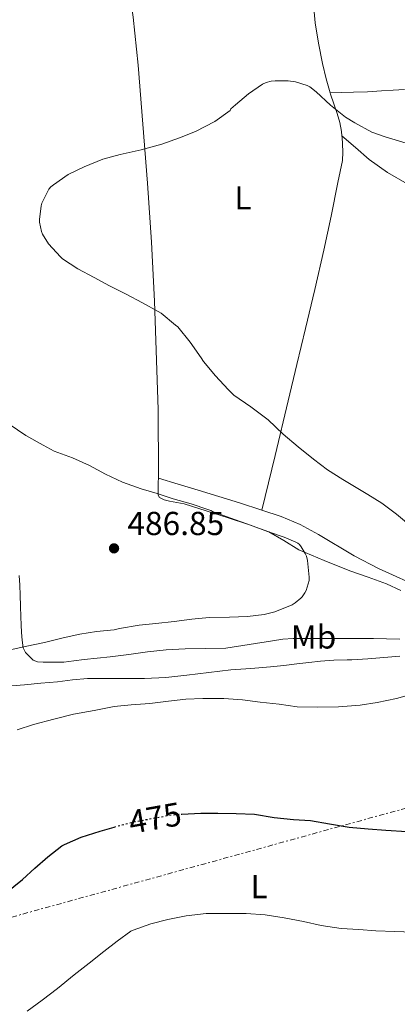
# Model space of a CAD drawing. Units: metres. Extents: x 563252 to 566692, y 4712527 to 4714872.
# Drawn here: x 565036 to 565149, y 4712973 to 4713270 of the extents above; entities that cross this region are included whole.
import ezdxf
from ezdxf.enums import TextEntityAlignment as Align

# ---------------------------------------------------------------- set-up
doc = ezdxf.new("R2010")
doc.units = ezdxf.units.M
doc.header["$MEASUREMENT"] = 0
doc.linetypes.add('DGN Style 5', pattern=[1.217945351076317, 0.5219765790327072, -0.6959687720436097])
doc.linetypes.add('DGN Style 7', pattern=[3.4798438602180486, 1.565929737098122, -0.6959687720436097, 0.5219765790327072, -0.6959687720436097])
for name, color, linetype, lineweight in [('Cota de curva de nivel directora', 7, 'Continuous', 0), ('Cota de punto acotado terreno', 7, 'Continuous', 0), ('Curva de nivel directora', 30, 'Continuous', 30), ('Curva de nivel directora no vista', 30, 'DGN Style 5', 30), ('Curva de nivel intermedia', 30, 'Continuous', 0), ('Etiqueta de uso rústico', 92, 'Continuous', 0), ('Línea de cambio de uso (parcela vista)', 92, 'Continuous', 0), ('Línea eléctrica', 6, 'DGN Style 7', 0), ('Punto acotado terreno (símbolo)', 7, 'Continuous', 0)]:
    doc.layers.add(name, color=color, linetype=linetype, lineweight=lineweight)
doc.styles.add('Style-Arial', font='arial.ttf')

# ---------------------------------------------------------------- blocks, each defined once
blk = doc.blocks.new('5PATER')
at = {"layer": 'Punto acotado terreno (símbolo)', "linetype": 'Continuous', "lineweight": 0}
h = blk.add_hatch(color=51, dxfattribs=at)
edge = h.paths.add_edge_path()
edge.add_ellipse((0, 0), major_axis=(-0.1095731443231308, -0.1110710700762829), ratio=0.9994222409660317, start_angle=0, end_angle=360)

msp = doc.modelspace()

# ---------------------------------------------------------------- linework, layer by layer
at = {"layer": 'Curva de nivel directora', "color": 30, "linetype": 'Continuous', "lineweight": 30, "elevation": 475, "flags": 128}
for points in [[(565084.3200000006, 4713030.189999999), (565084.4399999991, 4713030.2), (565090.2100000002, 4713030.470000001), (565095.3199999998, 4713030.520000001), (565100.8499999996, 4713030.340000002), (565106.4199999998, 4713030.2), (565112.3399999986, 4713029.190000001), (565118.15, 4713028.530000002), (565123.2499999985, 4713028.230000001), (565129.0399999998, 4713027.270000001), (565134.9599999986, 4713026.28), (565140.6399999983, 4713025.720000002), (565145.9600000001, 4713025.350000001), (565152.279999999, 4713024.930000001)], [(565028.5300000004, 4713004.12), (565036.4699999997, 4713010.470000001), (565040.2000000003, 4713013.939999999), (565044.0999999985, 4713017.370000001), (565048.2899999995, 4713020.630000002), (565049.0899999996, 4713021.080000001), (565054.1299999999, 4713023.24), (565059.8399999986, 4713025.090000001), (565064.0999999989, 4713026.300000003)]]:
    msp.add_lwpolyline(points, dxfattribs=at)
at = {"layer": 'Curva de nivel directora no vista', "color": 30, "linetype": 'DGN Style 5', "lineweight": 30, "elevation": 475, "flags": 128}
msp.add_lwpolyline([(565064.0999999989, 4713026.300000003), (565065.0299999987, 4713026.57), (565070.2799999992, 4713027.940000001), (565075.4600000003, 4713028.870000001), (565081.2999999986, 4713029.99), (565084.3200000006, 4713030.189999999)], dxfattribs=at)
at = {"layer": 'Curva de nivel intermedia', "color": 30, "linetype": 'Continuous', "lineweight": 0, "flags": 128}
for points, elevation in [([(565133.0099999995, 4713131.09), (565128.4100000017, 4713133.96), (565124.1800000005, 4713137.160000001), (565119.5300000013, 4713140.869999999), (565115.0800000011, 4713144.760000001), (565110.47, 4713149.09), (565105.2400000019, 4713152.999999999), (565100.2000000015, 4713156.52), (565098.4400000002, 4713158.149999999), (565094.6600000005, 4713162.289999999), (565090.9800000014, 4713166.679999999), (565090.2900000007, 4713167.729999999), (565087.0300000019, 4713172.470000001), (565083.2499999999, 4713177.039999999), (565082.6100000006, 4713177.62), (565078.29, 4713181.16), (565077.3700000013, 4713181.720000002), (565072.6300000006, 4713184.33), (565067.74, 4713186.949999999), (565062.7100000008, 4713189.399999999), (565058.0599999994, 4713191.930000001), (565053.1799999999, 4713194.52), (565048.5399999998, 4713197.609999998), (565047.9100000017, 4713198.179999999), (565044.2800000017, 4713202.100000001), (565042.4400000023, 4713204.980000001), (565042.1500000015, 4713205.779999998), (565041.5599999992, 4713208.600000001), (565041.5400000014, 4713209.410000001), (565042.0399999998, 4713213.529999998), (565042.3100000003, 4713214.359999999), (565044.3900000014, 4713218.579999999), (565045.0500000007, 4713219.289999999), (565045.8200000017, 4713219.909999999), (565050.2600000009, 4713223.000000001), (565055.0199999996, 4713225.329999999), (565060.6800000012, 4713227.59), (565065.9299999995, 4713229.060000001), (565072.2300000004, 4713230.449999998), (565078.4599999998, 4713232.130000001), (565083.820000002, 4713234.039999999), (565088.65, 4713235.970000002), (565094.4700000006, 4713239), (565099.0200000014, 4713242.259999999), (565099.2400000005, 4713242.8), (565100.7100000011, 4713244.020000001), (565104.6200000005, 4713247.359999999), (565108.7800000003, 4713250.23), (565109.8600000021, 4713250.690000001), (565111.400000002, 4713251.109999998), (565112.6000000001, 4713251.249999999), (565116.4900000015, 4713251.24), (565118.7800000003, 4713250.92), (565122.2800000006, 4713249.81), (565123.100000001, 4713249.38), (565125.0000000009, 4713247.920000001), (565129.3500000006, 4713243.939999999), (565133.8299999998, 4713240.29), (565136.6300000005, 4713238.550000001), (565141.7800000003, 4713235.800000002), (565145.8000000014, 4713234.310000001), (565152.1200000002, 4713232.439999999)], 480), ([(565120.7600000007, 4713095.73), (565121.5600000009, 4713096.9), (565121.9299999997, 4713097.640000001), (565122.8200000015, 4713100.609999998), (565122.8200000015, 4713101.599999999), (565122.3400000011, 4713106.680000001), (565122.0400000014, 4713107.92), (565121.6500000003, 4713108.800000001), (565120.4400000012, 4713110.800000001), (565119.9100000013, 4713111.430000001), (565119.4599999998, 4713111.829999999), (565118.8899999999, 4713112.180000001), (565115.3000000002, 4713113.73), (565110.2900000011, 4713115.399999999), (565105.1900000004, 4713117.279999998), (565099.2699999994, 4713119.440000001), (565093.7000000017, 4713121.430000001), (565093.2500000001, 4713121.680000001), (565092.3600000005, 4713122.050000001), (565087.3200000002, 4713123.699999998), (565081.8900000008, 4713125.220000001), (565077.0600000006, 4713126.87), (565072.2000000014, 4713128.210000001), (565066.6300000013, 4713130.279999998), (565061.4800000014, 4713132.659999999), (565056.6500000012, 4713135.29), (565051.4900000002, 4713137.61), (565045.9700000016, 4713139.65), (565042.6800000013, 4713141.380000001), (565037.450000001, 4713144.369999999), (565029.9400000008, 4713149.4)], 485.0000000000001), ([(565153.9900000012, 4713116.579999999), (565149.2200000013, 4713120.66), (565144.8200000002, 4713123.96), (565140.5199999998, 4713126.519999999), (565133.0099999995, 4713131.09)], 480), ([(565031.8600000008, 4713079.490000002), (565037.7800000019, 4713080.84), (565043.1399999995, 4713081.960000001), (565048.740000001, 4713083.289999999), (565053.7300000021, 4713084.490000002), (565058.7700000001, 4713085.220000001), (565064.100000001, 4713085.720000001), (565065.6700000003, 4713086.100000001), (565071.6500000015, 4713087.109999998), (565076.6900000018, 4713087.649999999), (565082.13, 4713088.239999999), (565087.480000001, 4713088.999999999), (565092.7400000005, 4713089.439999999), (565098.8100000012, 4713089.560000001), (565104.2500000016, 4713089.730000001), (565109.3000000009, 4713090.32), (565112.570000001, 4713091.17), (565117.7800000012, 4713093.3), (565118.6799999997, 4713093.880000001), (565120.3700000017, 4713095.3), (565120.7600000007, 4713095.73)], 485.0000000000001), ([(565034.8800000006, 4713055.639999999), (565039.78, 4713057.250000001), (565045.9400000002, 4713058.849999999), (565051.8400000011, 4713060.34), (565058.0999999996, 4713061.449999998), (565064.1200000012, 4713062.650000001), (565069.2500000009, 4713063.109999999), (565074.8000000009, 4713063.59), (565080.4699999993, 4713064.289999999), (565085.7199999997, 4713064.88), (565090.7700000014, 4713065.009999999), (565097.1700000007, 4713065), (565102.7400000007, 4713064.630000001), (565108.1000000006, 4713063.970000001), (565113.8400000005, 4713063.319999999), (565119.2400000008, 4713062.550000001), (565125.2500000012, 4713062.419999998), (565131.76, 4713062.550000001), (565138.2000000018, 4713063.08), (565143.4099999998, 4713063.829999999), (565149.2200000013, 4713065.09), (565154.8800000007, 4713066.660000001)], 480), ([(565037.8600000001, 4712970.850000001), (565042.4199999998, 4712974.100000001), (565047.030000001, 4712977.609999999), (565052.0199999999, 4712981.749999999), (565056.5799999997, 4712985.249999999), (565060.9800000008, 4712988.760000001), (565064.9500000004, 4712991.939999999), (565069.1100000001, 4712994.9), (565069.8400000011, 4712995.17), (565075.190000002, 4712997.08), (565080.2900000005, 4712998.480000001), (565085.8400000005, 4712999.560000001), (565091.7800000015, 4713000.279999998), (565097.5700000006, 4713000.279999998), (565103.8400000003, 4713000.260000001), (565109.5600000002, 4712999.829999999), (565115.3300000015, 4712998.959999999), (565121.1400000006, 4712997.8), (565126.5200000008, 4712996.63), (565132.52, 4712995.680000001), (565137.8900000011, 4712995.430000001), (565142.9600000005, 4712995.03), (565148.6600000003, 4712994.849999999), (565154.0700000017, 4712994.599999999)], 470)]:
    msp.add_lwpolyline(points, dxfattribs=dict(at, elevation=elevation))
at = {"layer": 'Línea de cambio de uso (parcela vista)', "color": 92, "linetype": 'Continuous', "lineweight": 0}
for points in [[(565124.0700000003, 4713290.109999999, 481.1999999999971), (565124.0300000003, 4713284.949999999, 481.1100000000006), (565123.9800000004, 4713279.800000001, 481.0099999999948), (565124.1500000004, 4713274.25, 480.8800000000047), (565124.6799999997, 4713268.710000001, 480.7400000000052), (565125.6399999997, 4713262.560000001, 480.570000000007), (565126.9100000003, 4713256.470000001, 480.3699999999953), (565128.0199999996, 4713251.83, 480.0899999999965), (565129.1699999999, 4713247.66, 479.7899999999936)], [(565067.0300000003, 4713285.980000001, 483.3300000000018), (565067.7000000002, 4713284.77, 483.3899999999995), (565069.8200000003, 4713270.4, 482.4199999999983), (565071.3200000003, 4713255.980000001, 481.4400000000023), (565074.1299999999, 4713220.4, 479.929999999993), (565075.3700000001, 4713202.600000001, 479.4700000000012), (565076.29, 4713184.810000001, 479.3500000000058), (565077.3200000003, 4713152.17, 481.1399999999995), (565077.4299999997, 4713132.59, 483.1900000000023), (565077.4100000003, 4713131.42, 483.3399999999965)], [(565129.1699999999, 4713247.66, 479.7899999999936), (565132.7199999997, 4713247.720000001, 479.8000000000029), (565136.2699999996, 4713247.779999999, 479.8099999999977), (565140.4699999997, 4713247.949999999, 479.9199999999983), (565144.6699999999, 4713248.199999999, 480.1000000000058), (565148.1500000004, 4713248.4, 480.1999999999971), (565151.6299999999, 4713248.630000001, 480.2700000000041)], [(565129.1699999999, 4713247.66, 479.7899999999936), (565129.29, 4713247.24, 479.7599999999948), (565130.3099999996, 4713244.300000001, 479.6399999999995), (565131.3499999996, 4713241.369999999, 479.5), (565132.0999999996, 4713238.699999999, 479.2400000000052), (565132.6200000001, 4713235.970000001, 478.9600000000065), (565132.75, 4713234.619999999, 478.8899999999995)], [(565132.75, 4713234.619999999, 478.8899999999995), (565132.7999999998, 4713234.130000001, 478.8699999999953), (565132.8899999997, 4713232.289999999, 478.7700000000041), (565133.0300000003, 4713229.77, 478.5399999999936), (565132.8899999997, 4713227.25, 478.3000000000029), (565132.1900000004, 4713223.91, 478.0099999999948), (565131.4699999997, 4713220.600000001, 477.7599999999948), (565129.4800000004, 4713210.4, 477.3300000000018), (565127.3399999999, 4713200.210000001, 477.1000000000058), (565124.5300000003, 4713188.369999999, 476.7700000000041), (565121.7199999997, 4713176.57, 476.9100000000035), (565119.1500000004, 4713165.680000001, 477.7400000000052), (565116.5499999998, 4713154.810000001, 478.7799999999989), (565112.5800000001, 4713138.300000001, 480.3800000000047), (565108.5999999996, 4713121.800000001, 481.9799999999959)], [(565132.75, 4713234.619999999, 478.8899999999995), (565136.8799999999, 4713231.09, 478.8000000000029), (565141, 4713227.560000001, 478.6999999999971), (565146.4800000004, 4713223.58, 478.5899999999965), (565152.4400000004, 4713220.230000001, 478.4799999999959), (565158.54, 4713217.439999999, 478.4499999999971), (565164.9100000003, 4713215.619999999, 478.4199999999983), (565172.1299999999, 4713214.42, 478.2700000000041), (565179.3499999996, 4713213.24, 478.0800000000018), (565186.2999999998, 4713212.039999999, 477.8800000000047), (565193.2400000002, 4713210.76, 477.679999999993), (565199.4500000002, 4713209.02, 477.4700000000012)], [(565077.4100000003, 4713131.42, 483.3399999999965), (565077.4000000004, 4713130.279999999, 483.5), (565077.3799999999, 4713127.980000001, 483.8899999999995), (565077.3700000001, 4713127.140000001, 484.1300000000047), (565077.3600000005, 4713126.33, 484.3399999999965), (565077.7100000001, 4713125.609999999, 484.429999999993), (565079.1200000001, 4713124.949999999, 484.5299999999989), (565080.7400000002, 4713124.57, 484.5800000000018), (565082.9600000001, 4713124.15, 484.6399999999995), (565085.1699999999, 4713123.680000001, 484.6900000000023), (565091.8200000003, 4713121.65, 484.7599999999948), (565098.4500000002, 4713119.550000001, 484.8000000000029), (565104.5899999999, 4713117.51, 484.8300000000018), (565110.6699999999, 4713115.289999999, 484.7400000000052), (565115.2599999999, 4713112.65, 484.4499999999971), (565119.79, 4713109.9, 484.070000000007), (565127.4199999999, 4713106.609999999, 483.4199999999983), (565135.1500000004, 4713103.550000001, 482.7700000000041), (565140.6699999999, 4713101.59, 482.5299999999989), (565146.1799999997, 4713099.600000001, 482.2899999999936), (565150.5099999999, 4713097.609999999, 481.7700000000041)], [(565108.5999999996, 4713121.800000001, 481.9799999999959), (565101.9100000003, 4713123.980000001, 482.1399999999995), (565089.4000000004, 4713127.800000001, 482.6100000000006), (565083.4100000003, 4713129.609999999, 482.9799999999959), (565077.4100000003, 4713131.42, 483.3399999999965)], [(565157.5700000003, 4713098.050000001, 479.75), (565143.7800000003, 4713104.199999999, 480.6699999999983), (565136.3899999997, 4713108.050000001, 481.0899999999965), (565125.6399999997, 4713114.52, 481.4900000000052), (565120.1399999997, 4713117.49, 481.6600000000035), (565114.3799999999, 4713119.91, 481.8399999999965), (565108.5999999996, 4713121.800000001, 481.9799999999959)], [(565150.1600000003, 4713082.91, 481.9900000000052), (565146.1900000004, 4713083.08, 482.1300000000047), (565142.2199999997, 4713083.180000001, 482.2100000000065), (565138.9000000004, 4713083.180000001, 482.4100000000035), (565135.5800000001, 4713083.180000001, 482.6100000000006), (565131.0199999996, 4713083.180000001, 482.8099999999977), (565126.4600000001, 4713083.180000001, 483.0099999999948), (565122.25, 4713083.180000001, 483.3899999999995), (565118.0300000003, 4713083.16, 483.7299999999959), (565114.9100000003, 4713082.91, 483.7100000000065), (565111.8099999996, 4713082.430000001, 483.6699999999983), (565104.79, 4713081.33, 483.820000000007), (565097.7800000003, 4713080.24, 483.9700000000012), (565091.6399999997, 4713080.130000001, 483.8600000000006), (565085.5, 4713080.029999999, 483.75), (565079.79, 4713079.710000001, 483.7100000000065), (565074.0999999996, 4713079.100000001, 483.679999999993), (565068.5, 4713078.33, 483.5099999999948), (565062.9100000003, 4713077.58, 483.3800000000047), (565058.9699999997, 4713077.180000001, 483.3800000000047), (565055.0199999996, 4713076.800000001, 483.3800000000047), (565051.9600000001, 4713076.380000001, 483.3800000000047), (565048.8799999999, 4713076.029999999, 483.3800000000047), (565046.6399999997, 4713075.980000001, 483.3800000000047), (565044.4000000004, 4713076, 483.3899999999995), (565042.7100000001, 4713076, 483.3999999999942), (565041.0199999996, 4713076.060000001, 483.4100000000035), (565039.7000000002, 4713076.619999999, 483.5500000000029), (565038.5599999996, 4713077.689999999, 483.75), (565037.4000000004, 4713078.930000001, 483.8500000000058), (565036.6900000004, 4713080.369999999, 483.9400000000023), (565036.3300000001, 4713082.66, 483.9700000000012), (565036.1799999997, 4713084.960000001, 484.0200000000041), (565036.0800000001, 4713087.289999999, 484.4799999999959), (565035.9800000004, 4713089.630000001, 484.9799999999959), (565035.8799999999, 4713092.930000001, 485.3300000000018), (565035.7800000003, 4713096.24, 485.6699999999983), (565035.6299999999, 4713099.189999999, 486), (565035.4199999999, 4713102.140000001, 486.2299999999959)], [(565033.25, 4713068.850000001, 481.2899999999936), (565037.0999999996, 4713069.180000001, 481.4700000000012), (565042.0300000003, 4713069.640000001, 480.9799999999959), (565046.9600000001, 4713070.109999999, 480.4799999999959), (565051.4900000002, 4713070.680000001, 480.5200000000041), (565056.0300000003, 4713071.039999999, 480.5500000000029), (565060.1500000004, 4713071.039999999, 479.9499999999971), (565064.2699999996, 4713071.039999999, 479.3099999999977), (565068.0499999998, 4713071.039999999, 479.4499999999971), (565071.8399999999, 4713071.039999999, 479.5899999999965), (565073.2800000003, 4713071.039999999, 479.3500000000058), (565079.6399999997, 4713071.390000001, 479.3699999999953), (565086, 4713072.09, 479.3899999999995), (565092.6399999997, 4713072.930000001, 479.3699999999953), (565099.2800000003, 4713073.74, 479.3500000000058), (565105.2699999996, 4713074.140000001, 479.3399999999965), (565111.25, 4713074.57, 479.3300000000018), (565115.2100000001, 4713075.039999999, 479.3300000000018), (565119.1699999999, 4713075.52, 479.3300000000018), (565122.7300000004, 4713075.930000001, 479.3300000000018), (565126.2999999998, 4713076.32, 479.3300000000018), (565130.2999999998, 4713076.619999999, 479.3300000000018), (565134.2999999998, 4713076.720000001, 479.3300000000018), (565135.7800000003, 4713076.720000001, 479.3300000000018), (565140.5899999999, 4713077.039999999, 479.4700000000012), (565145.4000000004, 4713077.369999999, 479.6199999999953), (565150.25, 4713077.850000001, 479.679999999993)]]:
    msp.add_polyline3d(points, dxfattribs=at)
at = {"layer": 'Línea eléctrica', "color": 6, "linetype": 'DGN Style 7', "lineweight": 0}
msp.add_polyline3d([(564385.1000000006, 4712827.99, 463.9900000000052), (564517.8299999977, 4712862.61, 465.6900000000023), (564647.4600000016, 4712895.92, 467.820000000007), (564764.7600000016, 4712929.319999999, 470.2299999999959), (564887.7399999991, 4712962.630000001, 469.5299999999989), (565013.1200000015, 4712993.599999999, 474.820000000007), (565155.4400000023, 4713032.940000001, 475.7200000000012), (565363.9299999988, 4713088.59, 479.570000000007), (565451.8500000018, 4713112.52, 475.4600000000065)], dxfattribs=at)

# ---------------------------------------------------------------- block references
at = {"layer": 'Punto acotado terreno (símbolo)', "color": 7, "linetype": 'Continuous', "lineweight": 0, "xscale": 10, "yscale": 10, "zscale": 10}
msp.add_blockref('5PATER', (565064.0499999997, 4713110.310000001, 486.8500000000058), dxfattribs=at)

# ---------------------------------------------------------------- texts
at = {"layer": 'Cota de curva de nivel directora', "color": 7, "linetype": 'Continuous', "lineweight": 0, "style": 'Style-Arial'}
msp.add_text('475', height=7.000000000000002, rotation=10.14915, dxfattribs=at).set_placement((565076.4029066119, 4713029.037834425, 475), align=Align.MIDDLE_CENTER)
at = {"layer": 'Cota de punto acotado terreno', "color": 7, "linetype": 'Continuous', "lineweight": 0, "style": 'Style-Arial'}
msp.add_text('486.85', height=7.000000000000002, dxfattribs=at).set_placement((565068.0899999992, 4713114.31, 486.8500000000058))
at = {"layer": 'Etiqueta de uso rústico', "color": 92, "linetype": 'Continuous', "lineweight": 0, "style": 'Style-Arial'}
for s, p in [('L', (565102.9014203808, 4713215.950009999, 478.3099999999977)), ('Mb', (565124.2002462422, 4713083.62001, 483.3999999999942)), ('L', (565107.7914203769, 4713008.340010001, 471.6999999999971))]:
    msp.add_text(s, height=7.000000000000002, dxfattribs=at).set_placement(p, align=Align.MIDDLE_CENTER)

doc.saveas('drawing.dxf')
